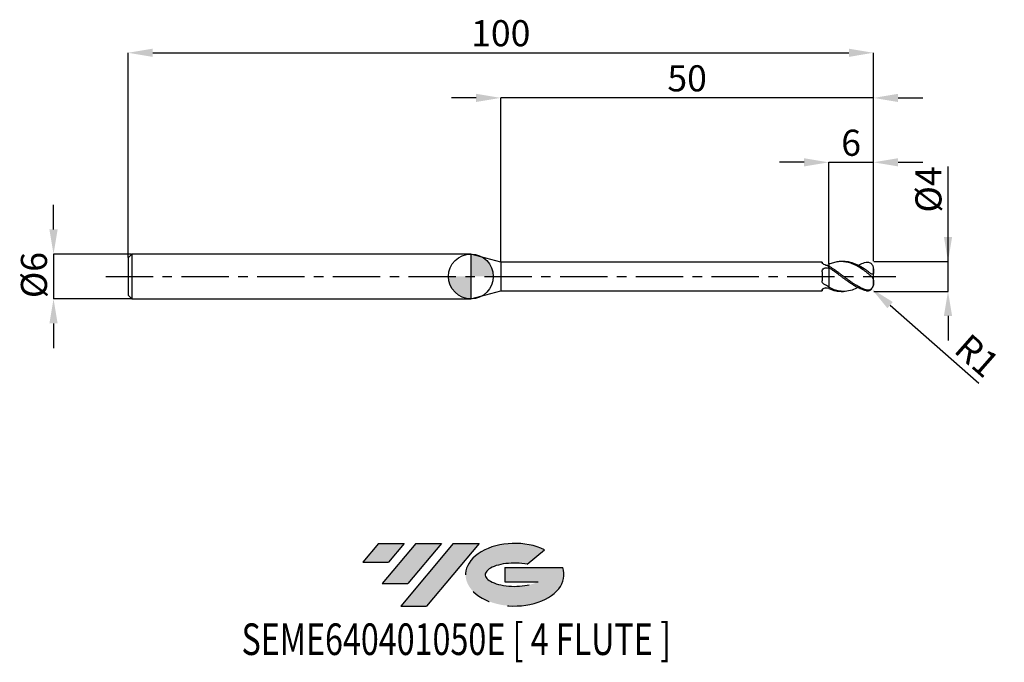
# Model space of a CAD drawing. Units: millimetres. Extents: x -61 to 72, y -52 to 34.
import ezdxf
from ezdxf.enums import TextEntityAlignment as Align

# ---------------------------------------------------------------- set-up
doc = ezdxf.new("R2010")
doc.units = ezdxf.units.MM
doc.header["$PDSIZE"] = -1
doc.linetypes.add('CENTERX2', pattern=[20.319999999999997, 12.7, -2.54, 2.54, -2.54])
doc.layers.add('FORMAT', color=2, linetype='Continuous')
doc.layers.add('중심선', color=1, linetype='CENTERX2')
doc.layers.add('외형선', color=100, linetype='Continuous', lineweight=30)
doc.layers.add('치수문자_일반주서', color=7, linetype='Continuous', lineweight=15)
doc.styles.add('SLDTEXTSTYLE0', font='TXT', dxfattribs={"width": 0.75})
doc.dimstyles.new('SLDDIMSTYLE0', dxfattribs={"dimtxt": 3.5, "dimasz": 3.302, "dimexe": 0, "dimexo": 0.0625, "dimgap": 0.875, "dimtad": 1, "dimrnd": 1e-09, "dimzin": 12, "dimdsep": 46, "dimtxsty": 'SLDTEXTSTYLE0', "dimsah": 1, "dimcen": 0.09, "dimadec": 0, "dimazin": 3, "dimtfac": 1, "dimtofl": 0, "dimtmove": 0, "dimatfit": 3, "dimfxl": 1, "dimfrac": 2, "dimtolj": 1, "dimtzin": 12, "dimarcsym": 0})
doc.dimstyles.new('SLDDIMSTYLE1', dxfattribs={"dimtxt": 3.5, "dimasz": 3.302, "dimexe": 0, "dimexo": 0.0625, "dimgap": 0.875, "dimtad": 1, "dimdec": 1, "dimrnd": 1e-09, "dimdsep": 46, "dimtxsty": 'SLDTEXTSTYLE0', "dimsah": 1, "dimcen": 0, "dimadec": 0, "dimazin": 2, "dimtfac": 1, "dimtdec": 1, "dimtofl": 0, "dimtmove": 0, "dimatfit": 3, "dimfxl": 1, "dimfrac": 2, "dimtolj": 1, "dimtzin": 12, "dimarcsym": 0})
doc.dimstyles.new('SLDDIMSTYLE2', dxfattribs={"dimtxt": 3.5, "dimasz": 3.302, "dimexe": 0, "dimexo": 0.0625, "dimgap": 0.875, "dimtad": 1, "dimrnd": 1e-09, "dimzin": 12, "dimdsep": 46, "dimtxsty": 'SLDTEXTSTYLE0', "dimsah": 1, "dimcen": 0.09, "dimadec": 0, "dimazin": 3, "dimtfac": 1, "dimtmove": 0, "dimatfit": 0, "dimfxl": 1, "dimfrac": 2, "dimtolj": 1, "dimtzin": 12, "dimarcsym": 0})

# ---------------------------------------------------------------- blocks, each defined once
blk = doc.blocks.new('블럭10')
at = {"layer": '중심선'}
for p, q in [((2.268634060543552, 16.24717430164393), (0.1404042013395286, 13.71084872107135)), ((2.268634060543552, 16.24717430164393), (5.714909304380834, 16.24717430164393)), ((7.28139805157953, 16.24717430164393), (2.750260043222114, 10.84717430164391)), ((5.714909304380834, 16.24717430164393), (3.58671253028996, 13.71088815037384)), ((12.29416204261559, 16.24717430164393), (5.245725140726316, 7.84717430164391)), ((10.72767329541681, 16.24717430164393), (6.196535287059397, 10.84717430164391)), ((7.28139805157953, 16.24717430164393), (10.72767329541681, 16.24717430164393)), ((15.74043728645272, 16.24717430164393), (8.692000384563599, 7.84717430164391)), ((12.29416204261559, 16.24717430164393), (15.74043728645272, 16.24717430164393)), ((22.22332737316547, 13.45928029700563), (24.52862924686651, 15.39360700705356)), ((0.1404042013395286, 13.71084872107135), (3.58671253028996, 13.71088815037384)), ((19.22039502424796, 13.00717430171391), (19.22036997980202, 11.08717430171403)), ((19.22039502424796, 13.00717430171391), (26.96566020931264, 13.00717430171391)), ((2.750260043222114, 10.84717430164391), (6.196535287059397, 10.84717430164391)), ((19.22036997980202, 11.08717430171403), (23.66174974927406, 11.08717430171406)), ((5.245725140726316, 7.84717430164391), (8.692000384563599, 7.84717430164391))]:
    blk.add_line(p, q, dxfattribs=at)
for centre, major_axis, ratio, start_param, end_param in [((20.54032771741204, 12.0471743016438), (6.600054785286829, -1.261213355974178e-13), 0.636358354079598, 0.9219305317359503, 6.513795318482858), ((20.54032771746488, 12.04717430159265), (3.960054785062283, 1.540847449632565e-10), 0.3939339440162632, 1.131841032648279, 5.62031148352944)]:
    blk.add_ellipse(centre, major_axis=major_axis, ratio=ratio, start_param=start_param, end_param=end_param, dxfattribs=at)
at = {"layer": 'FORMAT', "color": 2, "style": 'SLDTEXTSTYLE0', "width": 0.75}
blk.add_attdef('AUTOATTR0', text='', height=4.233333333333333, dxfattribs=at).set_placement((-10.82367519849508, -0.0412997538344756), align=Align.BOTTOM_LEFT)
blk = doc.blocks.new('*D15')
at = {"layer": 'Defpoints', "color": 0}
for p in [(54.01195465141176, 1.999999999999956), (64.01195465141174, 1.999999999999993), (54.01195465141176, -1.999812162734693)]:
    blk.add_point(p, dxfattribs=at)
at = {"layer": '치수문자_일반주서', "color": 0, "lineweight": -2}
for p, q in [((64.01195465141176, -1.999812162734656), (64.0119546514117, 14.729)), ((64.01195465141173, 5.301999999999992), (64.01195465141171, 8.603999999999992)), ((54.07445465141176, 1.999999999999956), (64.01195465141174, 1.999999999999993)), ((64.01195465141176, -1.999812162734656), (64.01195465141174, 1.999999999999993)), ((54.07445465141176, -1.999812162734693), (64.01195465141176, -1.999812162734656)), ((64.01195465141177, -5.301812162734656), (64.01195465141178, -8.603812162734656))]:
    blk.add_line(p, q, dxfattribs=at)
at = {"layer": '치수문자_일반주서', "color": 0}
for points in [[(63.46162131807839, 5.301999999999991), (64.56228798474505, 5.301999999999994), (64.01195465141174, 1.999999999999993)], [(64.5622879847451, -5.301812162734654), (63.46162131807844, -5.301812162734658), (64.01195465141176, -1.999812162734656)]]:
    blk.add_solid(points, dxfattribs=at)
at = {"layer": '치수문자_일반주서', "color": 0, "insert": (59.63695465141171, 11.66649999999998), "char_height": 3.5, "attachment_point": 2, "rotation": 90.0000000000002, "style": 'SLDTEXTSTYLE0'}
blk.add_mtext('\\A1;%%c4', dxfattribs=at)
blk = doc.blocks.new('*D16')
at = {"layer": 'Defpoints', "color": 0}
for p in [(54.01195465141176, 30.00000000000002), (-45.98804534858823, 2.500000000000003), (54.01195465141176, 1.999999999999956)]:
    blk.add_point(p, dxfattribs=at)
at = {"layer": '치수문자_일반주서', "color": 0, "lineweight": -2}
for p, q in [((-45.98804534858823, 2.562500000000003), (-45.98804534858823, 30.00000000000002)), ((-42.68604534858823, 30.00000000000002), (50.70995465141176, 30.00000000000002)), ((54.01195465141176, 2.062499999999956), (54.01195465141176, 30.00000000000002))]:
    blk.add_line(p, q, dxfattribs=at)
at = {"layer": '치수문자_일반주서', "color": 0}
for points in [[(-42.68604534858823, 30.55033333333335), (-42.68604534858823, 29.44966666666668), (-45.98804534858823, 30.00000000000002)], [(50.70995465141176, 29.44966666666668), (50.70995465141176, 30.55033333333335), (54.01195465141176, 30.00000000000002)]]:
    blk.add_solid(points, dxfattribs=at)
at = {"layer": '치수문자_일반주서', "color": 0, "insert": (4.011954651411763, 34.37500000000001), "char_height": 3.5, "attachment_point": 2, "style": 'SLDTEXTSTYLE0'}
blk.add_mtext('\\A1;100', dxfattribs=at)
blk = doc.blocks.new('*D17')
at = {"layer": 'Defpoints', "color": 0}
for p in [(-45.48804534858823, 3.000000000000003), (-55.98804534858822, -3.000000000000036), (-45.48804534858823, -2.999999999999997)]:
    blk.add_point(p, dxfattribs=at)
at = {"layer": '치수문자_일반주서', "color": 0, "lineweight": -2}
for p, q in [((-55.98804534858826, 6.301999999999964), (-55.98804534858827, 9.603999999999964)), ((-45.55054534858823, 3.000000000000003), (-55.98804534858824, 2.999999999999964)), ((-55.98804534858824, 2.999999999999964), (-55.98804534858822, -3.000000000000036)), ((-45.55054534858823, -2.999999999999997), (-55.98804534858822, -3.000000000000036)), ((-55.98804534858821, -6.302000000000036), (-55.98804534858819, -9.604000000000037))]:
    blk.add_line(p, q, dxfattribs=at)
at = {"layer": '치수문자_일반주서', "color": 0}
for points in [[(-56.53837868192159, 6.301999999999962), (-55.43771201525492, 6.301999999999966), (-55.98804534858824, 2.999999999999964)], [(-55.43771201525487, -6.302000000000034), (-56.53837868192154, -6.302000000000038), (-55.98804534858822, -3.000000000000036)]]:
    blk.add_solid(points, dxfattribs=at)
at = {"layer": '치수문자_일반주서', "color": 0, "insert": (-60.36304534858824, 0.1876564709990901), "char_height": 3.5, "attachment_point": 2, "rotation": 90.0000000000002, "style": 'SLDTEXTSTYLE0'}
blk.add_mtext('\\A1;%%c6', dxfattribs=at)
blk = doc.blocks.new('*D18')
at = {"layer": 'Defpoints', "color": 0}
for p in [(54.01195465141176, 15.3078827587446), (48.01195465141082, 1.619296573383421), (54.01195465141176, 1.999999999999956)]:
    blk.add_point(p, dxfattribs=at)
at = {"layer": '치수문자_일반주서', "color": 0, "lineweight": -2}
for p, q in [((44.70995465141082, 15.3078827587446), (41.40795465141082, 15.3078827587446)), ((48.01195465141082, 1.681796573383421), (48.01195465141082, 15.3078827587446)), ((48.01195465141082, 15.3078827587446), (54.01195465141176, 15.3078827587446)), ((54.01195465141176, 2.062499999999956), (54.01195465141176, 15.3078827587446)), ((57.31395465141176, 15.3078827587446), (60.61595465141176, 15.3078827587446))]:
    blk.add_line(p, q, dxfattribs=at)
at = {"layer": '치수문자_일반주서', "color": 0}
for points in [[(44.70995465141082, 14.75754942541126), (44.70995465141082, 15.85821609207793), (48.01195465141082, 15.3078827587446)], [(57.31395465141176, 15.85821609207793), (57.31395465141176, 14.75754942541126), (54.01195465141176, 15.3078827587446)]]:
    blk.add_solid(points, dxfattribs=at)
at = {"layer": '치수문자_일반주서', "color": 0, "insert": (51.01195465141127, 19.6828827587446), "char_height": 3.5, "attachment_point": 2, "style": 'SLDTEXTSTYLE0'}
blk.add_mtext('\\A1;6', dxfattribs=at)
blk = doc.blocks.new('*D19')
at = {"layer": 'Defpoints', "color": 0}
for p in [(4.011954618136485, 23.94888346237751), (4.011954618136485, 1.925000000000015), (54.01195465141176, 1.999999999999956)]:
    blk.add_point(p, dxfattribs=at)
at = {"layer": '치수문자_일반주서', "color": 0, "lineweight": -2}
for p, q in [((0.7099546181364853, 23.94888346237751), (-2.592045381863515, 23.94888346237751)), ((4.011954618136485, 1.987500000000015), (4.011954618136485, 23.94888346237751)), ((54.01195465141176, 23.94888346237751), (4.011954618136485, 23.94888346237751)), ((54.01195465141176, 2.062499999999956), (54.01195465141176, 23.94888346237751)), ((57.31395465141176, 23.94888346237751), (60.61595465141176, 23.94888346237751))]:
    blk.add_line(p, q, dxfattribs=at)
at = {"layer": '치수문자_일반주서', "color": 0}
for points in [[(0.7099546181364853, 23.39855012904417), (0.7099546181364853, 24.49921679571084), (4.011954618136485, 23.94888346237751)], [(57.31395465141176, 24.49921679571084), (57.31395465141176, 23.39855012904417), (54.01195465141176, 23.94888346237751)]]:
    blk.add_solid(points, dxfattribs=at)
at = {"layer": '치수문자_일반주서', "color": 0, "insert": (29.01195463477412, 28.32388346237751), "char_height": 3.5, "attachment_point": 2, "style": 'SLDTEXTSTYLE0'}
blk.add_mtext('\\A1;50', dxfattribs=at)
blk = doc.blocks.new('SW_DOWELSYMBOL_0')
at = {"linetype": 'Continuous', "lineweight": 30}
h = blk.add_hatch(color=0, dxfattribs=at)
edge = h.paths.add_edge_path(flags=0)
edge.add_arc((0, 0), 3.000000000000002, 0, 90)
edge.add_line((0, 3.000000000000002), (0, 0))
edge.add_line((0, 0), (3.000000000000002, 0))
h = blk.add_hatch(color=0, dxfattribs=at)
edge = h.paths.add_edge_path(flags=0)
edge.add_arc((0, 0), 3.000000000000002, 180, 270.0000000000007)
edge.add_line((0, -3.000000000000002), (0, 0))
edge.add_line((0, 0), (-3.000000000000002, 0))
at = {"layer": '외형선', "color": 0}
blk.add_circle((0, 0), 3.000000000000002, dxfattribs=at)
blk = doc.blocks.new('*D265')
at = {"layer": 'Defpoints', "color": 0}
for p in [(53.01195476341317, -1.000000000000012), (53.76264458033924, -1.660654825732407)]:
    blk.add_point(p, dxfattribs=at)
at = {"layer": '치수문자_일반주서', "color": 0, "lineweight": -2}
blk.add_line((56.24142235582912, -3.842137060300781), (68.14940371298131, -14.32191868375229), dxfattribs=at)
at = {"layer": '치수문자_일반주서', "color": 0}
blk.add_solid([(56.60500272825718, -3.429007431052466), (55.87784198340106, -4.255266689549094), (53.76264458033924, -1.660654825732407)], dxfattribs=at)
at = {"layer": '치수문자_일반주서', "color": 0, "insert": (67.91306186109792, -10.61713899677381), "char_height": 3.5, "attachment_point": 5, "rotation": 318.6501673386311, "style": 'SLDTEXTSTYLE0'}
blk.add_mtext('\\A1;R1', dxfattribs=at)

msp = doc.modelspace()

# ---------------------------------------------------------------- hatches: boundary and pattern name
at = {"layer": '중심선'}
for points in [[(-8.932540131983501, -35.80000000000001), (-12.37881537582078, -35.80000000000001), (-14.5070452350248, -38.33632558057261), (-11.06073690607437, -38.33628615127012)], [(-3.919776140947519, -35.80000000000001), (-7.366051384784811, -35.80000000000001), (-11.89718939314221, -41.20000000000003), (-8.450914149304936, -41.20000000000003)], [(1.092987850088349, -35.80000000000001), (-2.353287393748744, -35.79999999999998), (-9.401724295638019, -44.20000000000003), (-5.955449051800741, -44.20000000000003)]]:
    msp.add_hatch(color=256, dxfattribs=at).paths.add_polyline_path(points, flags=0)
h = msp.add_hatch(color=256, dxfattribs=at)
edge = h.paths.add_edge_path(flags=0)
edge.add_ellipse((5.892878281100536, -40.00000000005129), major_axis=(3.960054785062312, 1.540882976769353e-10), ratio=0.39393394401626, start_angle=39.99803423149149, end_angle=342.9046081939156, ccw=False)
edge.add_line((7.575877936801135, -38.58789400463834), (9.881179810502175, -36.6535672945904))
edge.add_ellipse((5.8928782810477, -40.00000000000016), major_axis=(6.600054785286829, -1.27897692436818e-13), ratio=0.636358354079598, start_angle=39.99873849337434, end_angle=368.4976242363723)
edge.add_line((12.31821077294831, -39.03999999993003), (4.572945587883616, -39.03999999993003))
edge.add_line((4.572945587883623, -39.03999999993003), (4.572920543437689, -40.95999999992993))
edge.add_line((4.572920543437704, -40.95999999992993), (9.01430031290974, -40.95999999992989))

# ---------------------------------------------------------------- linework, layer by layer
at = {"color": 4, "linetype": 'Continuous', "lineweight": 25}
for p, q in [((-45.48804534858823, 3.000000000000004), (-45.98804534858823, 2.500000000000004)), ((0, 3.000000000000004), (-45.48804534858823, 3.000000000000004)), ((-45.48804534858823, 3.000000000000004), (-45.48804534858823, -2.999999999999989)), ((4.011954618136485, 1.925000000000015), (0, 3.000000000000004)), ((0, 3.000000000000004), (0, -3.000000000000004)), ((-45.98804534858823, 2.500000000000004), (-45.98804534858823, -2.499999999999989)), ((47.1220683279173, 1.925000000000008), (4.011954618136485, 1.925000000000008)), ((4.011954618136485, 1.925000000000015), (4.011954618136485, -1.925000000000008)), ((47.12206843991871, 1.925), (47.12206843991871, 1.8392400749406)), ((48.01195476341269, 1.173830740536533), (48.01195476341317, 1.367036154450811)), ((47.12206843991871, 0.6190054467218598), (47.12206843991871, -0.5681733421522683)), ((48.01195476341317, 1.173830740536533), (48.01195476341317, 1.116956182860472)), ((-45.98804534858823, -2.499999999999989), (-45.48804534858823, -2.999999999999989)), ((0, -3.000000000000004), (4.011954618136485, -1.925000000000008)), ((4.011954618136485, -1.925000000000008), (47.1220683279173, -1.925000000000008)), ((47.12206843991871, -1.822760888577752), (47.12206843991871, -1.925000000000016)), ((47.56200349428411, -1.538478519337436), (47.37271524990382, -1.619179313769732)), ((48.01195476341317, -1.397648260056689), (48.01195476341317, -1.463189364604223)), ((48.01195476341269, -1.619296573383491), (48.01195476341317, -1.459867169445329)), ((-45.48804534858823, -2.999999999999989), (0, -2.999999999999996))]:
    msp.add_line(p, q, dxfattribs=at)
at = {"color": 1, "linetype": 'Continuous', "lineweight": 25}
for p, q in [((50.00995930977246, 1.999999999999988), (49.67770433130352, 1.999999999999988)), ((53.77868855715863, 1.641965177816277), (53.74894117581425, 1.675907558721003)), ((54.01195476341317, 0.7074500897273548), (54.01195476341317, 0.9999999999999882)), ((54.01195476341317, 0.7071067811865344), (54.01195476341317, 0.7074500897273548)), ((54.01195476341317, -0.7071093521251346), (54.01195476341317, 0.7071067811865344)), ((54.01195476341317, -1.000000000003316), (54.01195476341317, -0.7071093521251346)), ((49.67770433130352, -2.000000000000012), (50.00995930977246, -2.000000000000012))]:
    msp.add_line(p, q, dxfattribs=at)
at = {"color": 1, "linetype": 'Continuous', "lineweight": 25, "flags": 128}
msp.add_lwpolyline([(54.01195476341317, 0.9999999999999882), (54.00765430169307, 1.092641402565017), (54.00162937553753, 1.143332348465047)], dxfattribs=at)
at = {"color": 1, "linetype": 'Continuous', "lineweight": 25}
msp.add_arc((53.01195476341317, -1.000000000000012), 1.000000000000002, 316.914684231277, 8.142e-13, dxfattribs=at)
at = {"color": 4, "linetype": 'Continuous', "lineweight": 25}
for points, knots in [([(47.37271524990382, 1.619179313769716), (47.29064376545259, 1.651426885493225), (47.22567726660014, 1.692336991135124), (47.14123419348664, 1.771512203061046), (47.1220684399143, 1.809363707590985), (47.12206843991407, 1.839240074940188)], [0, 0, 0, 0, 0.5, 0.5, 1, 1, 1, 1]), ([(48.01195476341317, 1.323708555973918), (47.90441252811451, 1.380055310886415), (47.79679243802804, 1.433175838114432), (47.5837361212985, 1.531870921288866), (47.47917839684663, 1.577347756927469), (47.37271524990382, 1.619179313769716)], [0, 0, 0, 0, 0.5, 0.5, 1, 1, 1, 1]), ([(47.56200349428428, 1.538478519337363), (47.57015390816696, 1.536377336021135), (47.63918995577671, 1.51857978689745), (47.78806165011991, 1.520441701809093), (47.93044648843139, 1.542497884798659), (48.00070231445591, 1.564317154546326), (48.01195476341317, 1.567811814462987)], [0, 0, 0, 0, 0.0573915910197741, 0.4861211549573312, 0.9176951464205375, 1, 1, 1, 1]), ([(48.01195476341269, 1.619296573383461), (48.01195476341292, 1.575964455871964), (48.01195476341326, 1.503446190731263), (48.0119547634132, 1.455040283018465), (48.01195476341317, 1.435558543267933)], [0, 0, 0, 0, 0.5975338409905306, 1, 1, 1, 1]), ([(47.12206843991871, 0.6190054467218598), (47.12206843991871, 0.720692880857835), (47.14380868677677, 0.8188555260138439), (47.23863856384276, 0.9859123356792121), (47.31167059523224, 1.055009574841175), (47.49304128956902, 1.149804698979703), (47.5983410515226, 1.174704606983151), (47.810644909518, 1.179653255918789), (47.91793368002976, 1.15966963123932), (48.01195476341317, 1.116956182860465)], [0, 0, 0, 0, 0.2500000000000002, 0.2500000000000002, 0.5000000000000002, 0.5000000000000002, 0.7500000000000002, 0.7500000000000002, 1, 1, 1, 1]), ([(48.01195476341317, 1.173830740535957), (48.01195476341317, 1.063928745638338), (48.01195476341317, 0.9271298977777132), (48.01195476341317, 0.5843600770738273), (48.01195476341317, 0.3774877107034935), (48.01195476341317, -0.1012541090107295), (48.01195476341317, -0.3737328001051285), (48.01195476341317, -0.931513116402326), (48.01195476341317, -1.215086916931843), (48.01195476341317, -1.459867169445329)], [0, 0, 0, 0, 0.25, 0.25, 0.5, 0.5, 0.75, 0.75, 1, 1, 1, 1]), ([(48.01195476341317, 0.8569847316855241), (48.01195476341317, 0.7340033981545371), (48.01195476341317, 0.5905393207334722), (48.01195476341317, 0.2607246563855437), (48.01195476341317, 0.0740869209824406), (48.01195476341317, -0.330540686362814), (48.01195476341317, -0.5485357824354982), (48.01195476341317, -0.9844807824178663), (48.01195476341317, -1.201816973619754), (48.01195476341317, -1.397648260056689)], [0, 0, 0, 0, 0.25, 0.25, 0.5, 0.5, 0.75, 0.75, 1, 1, 1, 1]), ([(47.37271524990382, -1.041097185595644), (47.29064376545259, -0.9909437496086515), (47.22567726660014, -0.9218706682356104), (47.14123419348664, -0.7586794678408257), (47.1220684399143, -0.6648864542366273), (47.12206843991407, -0.5681733421535899)], [0, 0, 0, 0, 0.5, 0.5, 1, 1, 1, 1]), ([(48.01195476341317, -1.397648260055587), (47.90441252811451, -1.344282414219618), (47.79679243802804, -1.287484759440678), (47.5837361212985, -1.168324214101813), (47.47917839684663, -1.106156233337669), (47.37271524990382, -1.041097185595644)], [0, 0, 0, 0, 0.5, 0.5, 1, 1, 1, 1]), ([(47.12206843991871, -1.822760888577752), (47.12206843991871, -1.788228067521641), (47.14380868677677, -1.744718482102653), (47.23863856384276, -1.656062746585872), (47.31167059523221, -1.611186722045116), (47.49304128956902, -1.544965051548173), (47.5983410515226, -1.525025857383402), (47.810644909518, -1.521201161962357), (47.91793368002976, -1.537381472110757), (48.01195476341317, -1.567811814463032)], [0, 0, 0, 0, 0.25, 0.25, 0.5, 0.5, 0.75, 0.75, 1, 1, 1, 1]), ([(47.37271524990382, -1.619179313769732), (47.29064376545259, -1.651426885493241), (47.22567726660014, -1.692336991135148), (47.14123419348664, -1.771512203061076), (47.1220684399143, -1.809363707591016), (47.12206843991407, -1.839240074940219)], [0, 0, 0, 0, 0.5, 0.5, 1, 1, 1, 1])]:
    msp.add_open_spline(points, degree=3, knots=knots, dxfattribs=at)
at = {"color": 1, "linetype": 'Continuous', "lineweight": 25}
for points, knots in [([(53.01195476341317, 0.6183640890926749), (52.80542177921933, 0.7672187015931751), (52.59348370868031, 0.9115923171493943), (52.17618335157658, 1.179369476282143), (51.97155000251723, 1.30278313533029), (51.65684687798296, 1.469690234591904), (51.55171754646867, 1.522072225413619), (51.34318500078524, 1.619281814801243), (51.24083541768783, 1.663976717483986), (50.93048939572483, 1.786793651228453), (50.71848499457428, 1.853433967300115), (50.40587048019736, 1.926253379524328), (50.30362462524977, 1.946004775306934), (50.09655273690578, 1.976660960699131), (49.99178134582166, 1.987521486647661), (49.78192581726654, 1.999960754941095), (49.6768467286488, 2.001539073858178), (49.46856514803682, 1.995449702290481), (49.36640226386379, 1.98783678765871), (49.05554029168906, 1.951267590275594), (48.84349167681319, 1.908257534346314), (48.53126927248121, 1.818331795896799), (48.42916859478731, 1.784306260446615), (48.22176298166505, 1.707871894934977), (48.11689855358219, 1.66547660076031), (48.01195476341252, 1.619296573383596)], [0, 0, 0, 0, 0.1250000000000003, 0.1250000000000003, 0.2500000000000006, 0.2500000000000006, 0.3125000000000007, 0.3125000000000007, 0.3750000000000008, 0.3750000000000008, 0.5000000000000007, 0.5000000000000007, 0.5625000000000007, 0.5625000000000007, 0.6250000000000006, 0.6250000000000006, 0.6875000000000006, 0.6875000000000006, 0.7500000000000004, 0.7500000000000004, 0.8750000000000001, 0.8750000000000001, 0.9375000000000001, 0.9375000000000001, 1, 1, 1, 1]), ([(53.01195476341317, -1.809792311240128), (52.80542177921933, -1.743170696164858), (52.59348370868037, -1.659117474157324), (52.1761833515767, -1.462734607764465), (51.97155000251735, -1.350805235447159), (51.65684687798313, -1.164381080805851), (51.55171754646886, -1.0993388229799), (51.34318500078544, -0.9648362267611266), (51.24083541768809, -0.8956244773802216), (50.93048939572509, -0.681580888766651), (50.7184849945746, -0.5300426182416633), (50.40587048019768, -0.2987452784859006), (50.30362462525011, -0.2212662935011143), (50.09655273690618, -0.0650086192901445), (49.99178134582206, 0.0137606946859232), (49.78192581726697, 0.1709500223028282), (49.67684672864925, 0.2493662463810036), (49.46856514803727, 0.4042198851681131), (49.36640226386425, 0.4804062569660015), (49.05554029168957, 0.7062048432286214), (48.84349167681376, 0.8526925358670734), (48.53126927248178, 1.05728631132636), (48.42916859478788, 1.122784573193622), (48.22176298166568, 1.249000836676518), (48.11689855358287, 1.309603082097868), (48.01195476341317, 1.367036154450811)], [0, 0, 0, 0, 0.1249999999999998, 0.1249999999999998, 0.2499999999999995, 0.2499999999999995, 0.3124999999999996, 0.3124999999999996, 0.3749999999999996, 0.3749999999999996, 0.4999999999999996, 0.4999999999999996, 0.5624999999999997, 0.5624999999999997, 0.6249999999999997, 0.6249999999999997, 0.6874999999999998, 0.6874999999999998, 0.7499999999999998, 0.7499999999999998, 0.8749999999999999, 0.8749999999999999, 0.9375, 0.9375, 1, 1, 1, 1]), ([(53.01195476341317, 0.8512648178893325), (52.70090615665436, 1.053937622297805), (52.07880800979092, 1.459283839263487), (51.14566084514615, 1.846498677506456), (50.45603695003399, 2.013618847740612), (50.07747511437339, 1.989142858877765), (50.00995930977246, 1.984777611444424)], [0, 0, 0, 0, 0.3108417820401569, 0.6216844968055255, 0.9325281283396829, 0.9999999999999999, 0.9999999999999999, 0.9999999999999999, 0.9999999999999999]), ([(51.92824149241602, 1.486567531679621), (52.044373155584, 1.547907373365514), (52.40539326337239, 1.738595387754276), (52.76680241868871, 1.835960616362352), (53.01195476341317, 1.902005744817965)], [0, 0, 0, 0, 0.3216764403495026, 1, 1, 1, 1]), ([(53.01195476341317, 1.902005744817965), (53.0881836888874, 1.919867540216319), (53.16221425732002, 1.927149011894786), (53.30876116970782, 1.920154139083069), (53.38188775202076, 1.905421850268278), (53.58816069434215, 1.828929141376394), (53.71384103308009, 1.732166869116606), (53.9024481370615, 1.474970718503786), (53.96325575492358, 1.314374441838285), (54.0159084574168, 0.9953548865980391), (54.0119547633887, 0.8420312757367323), (54.0119547634132, 0.7074500897273477)], [0, 0, 0, 0, 0.1250000000000001, 0.1250000000000001, 0.2500000000000001, 0.2500000000000001, 0.5000000000000001, 0.5000000000000001, 0.7500000000000001, 0.7500000000000001, 1, 1, 1, 1]), ([(53.01195476341317, -1.902005744817982), (52.80542177921933, -1.85361138685303), (52.59348370868031, -1.787083067997576), (52.17618335157658, -1.6228844946648), (51.97155000251723, -1.525618950940438), (51.65684687798296, -1.358749382571195), (51.55171754646867, -1.29979245921651), (51.34318500078524, -1.176473841896059), (51.24083541768783, -1.112345983993469), (50.93048939572483, -0.9120838040829942), (50.71848499457428, -0.7677434745721474), (50.40587048019736, -0.5437920524829043), (50.30362462524977, -0.4681890178381114), (50.09655273690578, -0.3145584021920389), (49.99178134582166, -0.2365346938575759), (49.78192581726654, -0.0796699440182114), (49.6768467286488, -0.0008326686865676), (49.46856514803682, 0.156012317292588), (49.36640226386379, 0.2337600993604052), (49.05554029168906, 0.4659509682674663), (48.84349167681319, 0.6190154421097585), (48.53126927248121, 0.8365561629506029), (48.42916859478731, 0.9068590202215059), (48.22176298166505, 1.043702881148323), (48.11689855358219, 1.110125508165533), (48.01195476341252, 1.173830740536341)], [0, 0, 0, 0, 0.1250000000000002, 0.1250000000000002, 0.2500000000000003, 0.2500000000000003, 0.3125000000000002, 0.3125000000000002, 0.3750000000000001, 0.3750000000000001, 0.5000000000000002, 0.5000000000000002, 0.5625000000000002, 0.5625000000000002, 0.6250000000000001, 0.6250000000000001, 0.6875000000000001, 0.6875000000000001, 0.7500000000000001, 0.7500000000000001, 0.875, 0.875, 0.9375, 0.9375, 1, 1, 1, 1]), ([(54.01195476341317, 0.7071067811865344), (54.01195476341317, 0.6458080534971085), (54.01232833115748, 0.5884475991147748), (54.00913114261999, 0.4835674715387721), (54.00533079275905, 0.4353431774715328), (53.98287455214859, 0.3566842380945328), (53.96353960445148, 0.3258557553268229), (53.90077240330902, 0.2962555950178281), (53.85698944019381, 0.2979448914919398), (53.75070718060317, 0.3337870364309719), (53.68929434606963, 0.3670219871667253), (53.56125390575258, 0.4482557559673619), (53.49388519762826, 0.4965080666696078), (53.28960444909794, 0.6474306657235214), (53.15065103411894, 0.7561485996669457), (53.01195476341317, 0.8512648178893325)], [0, 0, 0, 0, 0.125, 0.125, 0.25, 0.25, 0.375, 0.375, 0.5, 0.5, 0.625, 0.625, 0.75, 0.75, 1, 1, 1, 1]), ([(53.01195476341317, 0.6183640890926749), (53.0882000165858, 0.5634118127755936), (53.16224605754923, 0.5053646352977335), (53.30882353716081, 0.3867259092317308), (53.38196451755945, 0.3252516187421672), (53.58827225049095, 0.1470169183630314), (53.71396690091711, 0.0331979809835825), (53.90256462711858, -0.1711954136216012), (53.96334043743155, -0.262703033397526), (54.01592519909977, -0.4621708434890739), (54.0119547634132, -0.5725273513834186), (54.01195476341317, -0.7071093521251346)], [0, 0, 0, 0, 0.1249999999999999, 0.1249999999999999, 0.2499999999999999, 0.2499999999999999, 0.4999999999999999, 0.4999999999999999, 0.7499999999999999, 0.7499999999999999, 1, 1, 1, 1]), ([(54.01195476341317, -0.7071093521251346), (54.01195476341317, -0.7684080990585518), (54.01232832615125, -0.8336000628409839), (54.00913103029228, -0.9709660581153703), (54.00533057752887, -1.044088483122889), (53.98287406099428, -1.196254873314186), (53.9635389341347, -1.277148441826303), (53.90077142829205, -1.435319745221773), (53.85698837738906, -1.512691772722929), (53.75070601460757, -1.646077634360094), (53.68929325256946, -1.70124324748942), (53.56125298544362, -1.784351237810175), (53.49388436566932, -1.813141668407949), (53.28960397107608, -1.864974348941911), (53.15065079174087, -1.854531670659076), (53.01195476341317, -1.809792311240128)], [0, 0, 0, 0, 0.1250000000000001, 0.1250000000000001, 0.2500000000000002, 0.2500000000000002, 0.3750000000000004, 0.3750000000000004, 0.5000000000000006, 0.5000000000000006, 0.6250000000000007, 0.6250000000000007, 0.7500000000000008, 0.7500000000000008, 1, 1, 1, 1]), ([(51.92824149241602, -1.486567531679645), (51.66737850102731, -1.609353472887517), (51.09546189632022, -1.87854964451594), (50.27848511251199, -2.020908221144855), (49.47758662663227, -1.984501612358107), (48.74417874164536, -1.805014376209617), (48.25591382191357, -1.574861747756669), (48.01195476341317, -1.459867169445336)], [0, 0, 0, 0, 0.1997597445229692, 0.4379537098633819, 0.6256511032777972, 0.8129584971101781, 1, 1, 1, 1]), ([(48.01195476341252, -1.619296573383626), (48.32303886499687, -1.743023361934786), (48.87828874995969, -1.963861665017345), (49.43353857449671, -1.974536808225115), (49.67770433130352, -1.979231099524566)], [0, 0, 0, 0, 0.5602596416660104, 1, 1, 1, 1]), ([(53.01195476341317, -1.902005744817982), (53.06780758310967, -1.911893572242581), (53.18126900221398, -1.931980059147802), (53.34442231768952, -1.916222759835383), (53.49918694593092, -1.865984945097911), (53.63369452221752, -1.788880605346788), (53.70776634957969, -1.715190756855823), (53.74121751108879, -1.681912098677157)], [0, 0, 0, 0, 0.2085854082059076, 0.4237278717189827, 0.6237724673320373, 0.8300939991945732, 1, 1, 1, 1])]:
    msp.add_open_spline(points, degree=3, knots=knots, dxfattribs=at)
at = {"color": 4, "linetype": 'Continuous', "lineweight": 25}
for points in [[(48.01195476341317, 1.567811814462987), (48.01195476341317, 1.485154067231543), (48.01195476341317, 1.410678747527423), (48.01195476341317, 1.345143334001046)], [(48.01195476341317, 1.116956182860472), (48.01195476341317, 1.037523636948289), (48.01195476341317, 0.9510827495595631), (48.01195476341317, 0.8569847316855881)]]:
    msp.add_open_spline(points, degree=3, dxfattribs=at)
at = {"layer": '외형선'}
msp.add_circle((0, 0), 3.000000000000005, dxfattribs=at)
at = {"layer": '중심선', "ltscale": 0.5}
msp.add_line((-48.98804534858826, -2.23e-14), (57.01195465141176, -8.3e-15), dxfattribs=at)

# ---------------------------------------------------------------- block references
at = {"color": 7, "linetype": 'Continuous'}
ref = msp.add_blockref('블럭10', (-14.64744943636434, -52.04717430164394), dxfattribs=at)
ref.add_attrib('AUTOATTR0', 'SEME640401050E [ 4 FLUTE ]', dxfattribs={"layer": 'FORMAT', "color": 2, "height": 4.233333333333333, "style": 'SLDTEXTSTYLE0', "width": 0.75}).set_placement((-30.76671047579988, -52.08847405547842), align=Align.BOTTOM_LEFT)
at = {"layer": '외형선'}
msp.add_blockref('SW_DOWELSYMBOL_0', (0, 0), dxfattribs=at)

# ---------------------------------------------------------------- dimensions: what is measured, and where the dimension line sits
at = {"layer": '치수문자_일반주서'}
for base, p1, p2, dimstyle, picture, middle in [((54.01195465141176, 30.00000000000002), (-45.98804534858823, 2.500000000000003), (54.01195465141176, 1.999999999999956), 'SLDDIMSTYLE0', '*D16', (4.011954651411763, 30.00000000000002)), ((4.011954618136485, 23.94888346237751), (54.01195465141176, 1.999999999999956), (4.011954618136485, 1.925000000000015), 'SLDDIMSTYLE0', '*D19', (29.01195463477412, 23.94888346237751)), ((54.01195465141176, 15.3078827587446), (48.01195465141082, 1.619296573383421), (54.01195465141176, 1.999999999999956), 'SLDDIMSTYLE2', '*D18', (51.01195465141127, 15.3078827587446))]:
    dim = msp.add_linear_dim(base=base, p1=p1, p2=p2, dimstyle=dimstyle, dxfattribs=at)
    dim.commit()
    dim.dimension.update_dxf_attribs({"geometry": picture, "text_midpoint": middle, "dimtype": 160})
for base, p1, p2, picture, middle in [((64.01195465141174, 1.999999999999993), (54.01195465141176, -1.999812162734693), (54.01195465141176, 1.999999999999956), '*D15', (64.01195465141171, 11.6665)), ((-55.98804534858822, -3.000000000000036), (-45.48804534858823, 3.000000000000003), (-45.48804534858823, -2.999999999999997), '*D17', (-55.98804534858824, 0.1876564709991055))]:
    dim = msp.add_linear_dim(base=base, p1=p1, p2=p2, angle=90.0000000000002, text='%%c<>', dimstyle='SLDDIMSTYLE2', dxfattribs=at)
    dim.commit()
    dim.dimension.update_dxf_attribs({"geometry": picture, "text_midpoint": middle, "dimtype": 160})
dim = msp.add_radius_dim(center=(53.01195476341317, -1.000000000000012), mpoint=(53.76264458033924, -1.660654825732407), dimstyle='SLDDIMSTYLE1', dxfattribs=at)
dim.commit()
dim.dimension.update_dxf_attribs({"geometry": '*D265', "text_midpoint": (66.17884294355038, -12.58769976620475), "dimtype": 164})

doc.saveas('drawing.dxf')
